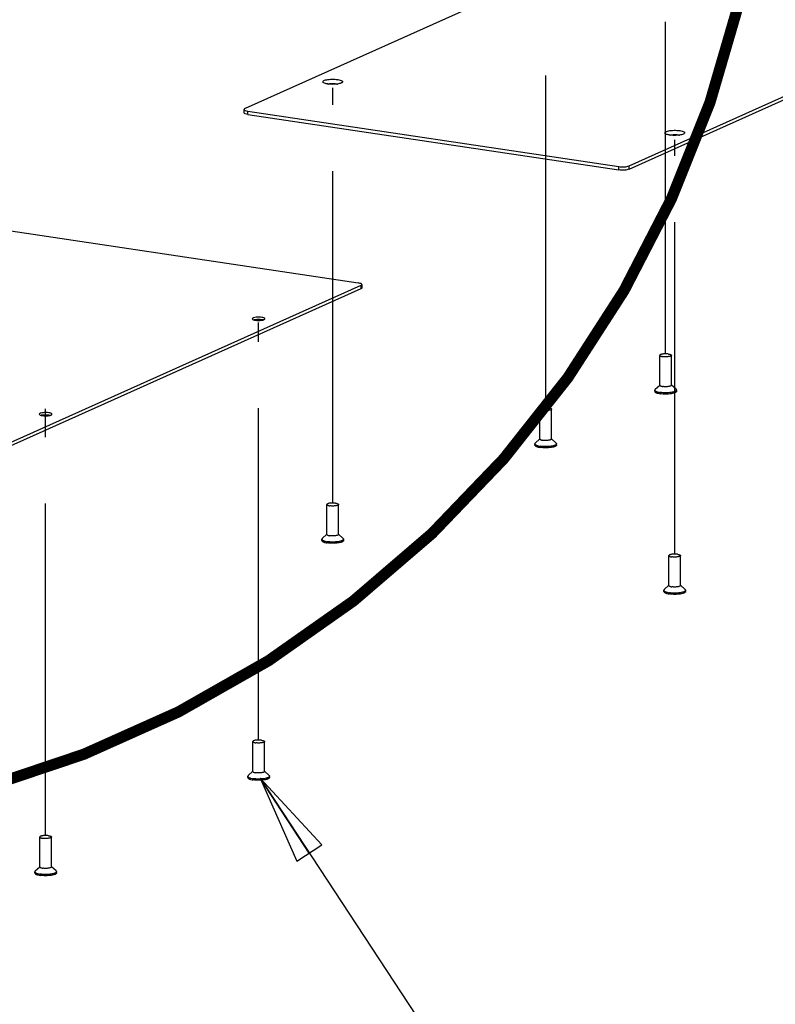
# Paper-space layout '177R0525_1_1' of a CAD drawing. Units: millimetres. Extents: x 0 to 864, y 0 to 559.
# Drawn here: x 221 to 261, y 79 to 131 of the extents above; entities that cross this region are included whole.
import ezdxf

# ---------------------------------------------------------------- set-up
doc = ezdxf.new("R2010")
doc.units = ezdxf.units.MM
doc.header["$LTSCALE"] = 47.498
doc.linetypes.add('CENTER', pattern=[0.6, 0.375, -0.075, 0.075, -0.075])
doc.linetypes.add('PHANTOM', pattern=[0.8, 0.45, -0.05, 0.1, -0.05, 0.1, -0.05])
doc.layers.get('0').update_dxf_attribs({"linetype": 'CONTINUOUS'})
for name, color, linetype in [('002___PRT_ALL_AXES', 7, 'CONTINUOUS'), ('CHAMFERS', 7, 'CONTINUOUS'), ('DEFAULT_3', 7, 'PHANTOM'), ('ROUNDS', 7, 'CONTINUOUS')]:
    doc.layers.add(name, color=color, linetype=linetype)
doc.styles.get("Standard").update_dxf_attribs({"font": 'txt', "width": 0.8})
doc.dimstyles.get("Standard").update_dxf_attribs({"dimtxt": 4, "dimasz": 4.8, "dimexe": 3.2, "dimexo": 1.6, "dimtad": 0, "dimtih": 1, "dimtoh": 1, "dimdec": 1, "dimzin": 0, "dimdsep": 46, "dimtxsty": 'STANDARD', "dimblk": 'CLOSED', "dimblk1": 'CLOSED', "dimblk2": 'CLOSED', "dimcen": 0.09, "dimadec": 0, "dimazin": 0, "dimtol": 1, "dimtp": 0.1, "dimtm": 0.1, "dimtfac": 1, "dimtdec": 1, "dimtofl": 0, "dimtmove": 0, "dimatfit": 3, "dimldrblk": 'CLOSED', "dimfxl": 1, "dimtolj": 1, "dimtzin": 0, "dimarcsym": 0})

# ---------------------------------------------------------------- blocks, each defined once
blk = doc.blocks.new('_CLOSED')
at = {"color": 0, "linetype": 'BYBLOCK'}
for p, q in [((0, 0), (-1, 0.167)), ((-1, 0.167), (-1, -0.167)), ((-1, -0.167), (0, 0)), ((-1, 0), (0, 0))]:
    blk.add_line(p, q, dxfattribs=at)

psp = doc.layouts.new('177R0525_1_1')

# ---------------------------------------------------------------- linework, layer by layer
at = {"layer": '002___PRT_ALL_AXES', "color": 7, "linetype": 'CENTER'}
for p, q in [((255.209, 113.506), (255.209, 135.84)), ((248.772, 110.621), (248.772, 132.765)), ((237.339, 105.494), (237.339, 127.776)), ((255.699, 102.751), (255.699, 124.975)), ((233.36, 92.765), (233.36, 115.176)), ((221.925, 87.639), (221.925, 110.529))]:
    psp.add_line(p, q, dxfattribs=at)
at = {"layer": '002___PRT_ALL_AXES', "color": 7, "linetype": 'CONTINUOUS'}
for p, q in [((254.896, 111.8), (254.896, 113.406)), ((255.521, 111.8), (255.521, 113.406)), ((254.649, 111.581), (254.896, 111.811)), ((255.769, 111.581), (255.521, 111.811)), ((254.627, 111.474), (254.627, 111.541)), ((255.79, 111.474), (255.79, 111.541)), ((248.46, 108.915), (248.46, 110.521)), ((249.085, 108.915), (249.085, 110.521)), ((248.191, 108.589), (248.191, 108.655)), ((248.213, 108.695), (248.46, 108.926)), ((249.332, 108.695), (249.085, 108.926)), ((249.354, 108.589), (249.354, 108.655)), ((237.026, 103.788), (237.026, 105.394)), ((237.651, 103.788), (237.651, 105.394)), ((236.779, 103.569), (237.026, 103.799)), ((237.899, 103.569), (237.651, 103.799)), ((236.758, 103.462), (236.758, 103.529)), ((237.92, 103.462), (237.92, 103.529)), ((255.387, 101.045), (255.387, 102.651)), ((256.012, 101.045), (256.012, 102.651)), ((255.139, 100.826), (255.387, 101.056)), ((256.259, 100.826), (256.012, 101.056)), ((255.118, 100.719), (255.118, 100.786)), ((256.281, 100.719), (256.281, 100.786)), ((233.048, 91.059), (233.048, 92.665)), ((233.673, 91.059), (233.673, 92.665)), ((232.8, 90.84), (233.048, 91.071)), ((233.92, 90.84), (233.673, 91.071)), ((232.779, 90.733), (232.779, 90.8)), ((233.942, 90.733), (233.942, 90.8)), ((221.613, 85.933), (221.613, 87.539)), ((222.238, 85.933), (222.238, 87.539)), ((221.344, 85.607), (221.344, 85.674)), ((221.365, 85.714), (221.613, 85.944)), ((222.485, 85.714), (222.238, 85.944)), ((222.507, 85.607), (222.507, 85.674))]:
    psp.add_line(p, q, dxfattribs=at)
for points, knots in [([(255.365, 113.476), (255.34, 113.48), (255.288, 113.485), (255.209, 113.488), (255.129, 113.485), (255.055, 113.478), (254.992, 113.466), (254.947, 113.452), (254.921, 113.438), (254.904, 113.427), (254.896, 113.414), (254.896, 113.406)], [0, 0, 0, 0, 0.153982, 0.318364, 0.482754, 0.636732, 0.770772, 0.87724, 0.91872, 0.952288, 1, 1, 1, 1]), ([(254.896, 113.406), (254.896, 113.398), (254.904, 113.386), (254.921, 113.374), (254.947, 113.361), (254.992, 113.347), (255.031, 113.339), (255.052, 113.336)], [0, 0, 0, 0, 0.131329, 0.223724, 0.337901, 0.630976, 1, 1, 1, 1]), ([(255.521, 113.406), (255.521, 113.398), (255.513, 113.386), (255.496, 113.374), (255.47, 113.361), (255.425, 113.347), (255.362, 113.335), (255.288, 113.327), (255.209, 113.325), (255.129, 113.327), (255.077, 113.333), (255.052, 113.336)], [0, 0, 0, 0, 0.047712, 0.08128, 0.12276, 0.229228, 0.363268, 0.517246, 0.681636, 0.846018, 1, 1, 1, 1]), ([(255.365, 113.476), (255.387, 113.473), (255.425, 113.466), (255.47, 113.452), (255.496, 113.438), (255.513, 113.427), (255.521, 113.414), (255.521, 113.406)], [0, 0, 0, 0, 0.369024, 0.662099, 0.776276, 0.868671, 1, 1, 1, 1]), ([(254.649, 111.581), (254.642, 111.575), (254.632, 111.563), (254.627, 111.548), (254.627, 111.541)], [0, 0, 0, 0, 0.54837, 1, 1, 1, 1]), ([(254.896, 111.8), (254.896, 111.793), (254.904, 111.78), (254.921, 111.768), (254.947, 111.755), (254.992, 111.741), (255.031, 111.734), (255.052, 111.73)], [0, 0, 0, 0, 0.131337, 0.223736, 0.337917, 0.630989, 1, 1, 1, 1]), ([(255.521, 111.8), (255.521, 111.793), (255.513, 111.78), (255.496, 111.768), (255.47, 111.755), (255.425, 111.741), (255.362, 111.729), (255.288, 111.721), (255.209, 111.719), (255.129, 111.721), (255.077, 111.727), (255.052, 111.73)], [0, 0, 0, 0, 0.047708, 0.081273, 0.12275, 0.229215, 0.363254, 0.517233, 0.681627, 0.846014, 1, 1, 1, 1]), ([(255.769, 111.581), (255.775, 111.575), (255.785, 111.563), (255.79, 111.548), (255.79, 111.541)], [0, 0, 0, 0, 0.548371, 1, 1, 1, 1]), ([(254.627, 111.541), (254.627, 111.534), (254.632, 111.519), (254.648, 111.5), (254.673, 111.481), (254.707, 111.464), (254.749, 111.448), (254.82, 111.427), (254.877, 111.417), (254.918, 111.411)], [0, 0, 0, 0, 0.060718, 0.133682, 0.225806, 0.339646, 0.475435, 0.6321, 1, 1, 1, 1]), ([(254.627, 111.474), (254.627, 111.468), (254.632, 111.453), (254.648, 111.433), (254.673, 111.415), (254.707, 111.398), (254.749, 111.381), (254.82, 111.361), (254.877, 111.35), (254.918, 111.344)], [0, 0, 0, 0, 0.060717, 0.133678, 0.225799, 0.339637, 0.475426, 0.632093, 1, 1, 1, 1]), ([(255.79, 111.541), (255.79, 111.534), (255.786, 111.519), (255.769, 111.5), (255.744, 111.481), (255.71, 111.464), (255.668, 111.448), (255.597, 111.427), (255.493, 111.408), (255.356, 111.394), (255.209, 111.389), (255.061, 111.394), (254.964, 111.404), (254.918, 111.411)], [0, 0, 0, 0, 0.022098, 0.048653, 0.082181, 0.123612, 0.173031, 0.230053, 0.363946, 0.517758, 0.681973, 0.846185, 1, 1, 1, 1]), ([(255.79, 111.474), (255.79, 111.468), (255.786, 111.453), (255.769, 111.433), (255.744, 111.415), (255.71, 111.398), (255.668, 111.381), (255.597, 111.361), (255.493, 111.341), (255.356, 111.327), (255.209, 111.322), (255.061, 111.327), (254.964, 111.337), (254.918, 111.344)], [0, 0, 0, 0, 0.022099, 0.048655, 0.082185, 0.123618, 0.173038, 0.230061, 0.363955, 0.517765, 0.681978, 0.846188, 1, 1, 1, 1]), ([(248.929, 110.591), (248.904, 110.594), (248.852, 110.6), (248.772, 110.602), (248.693, 110.6), (248.619, 110.592), (248.556, 110.58), (248.511, 110.566), (248.485, 110.553), (248.468, 110.541), (248.46, 110.528), (248.46, 110.521)], [0, 0, 0, 0, 0.153982, 0.318364, 0.482754, 0.636732, 0.770772, 0.87724, 0.91872, 0.952288, 1, 1, 1, 1]), ([(248.46, 110.521), (248.46, 110.513), (248.468, 110.5), (248.485, 110.489), (248.511, 110.475), (248.556, 110.461), (248.594, 110.454), (248.616, 110.451)], [0, 0, 0, 0, 0.131329, 0.223724, 0.337901, 0.630976, 1, 1, 1, 1]), ([(249.085, 110.521), (249.085, 110.513), (249.077, 110.5), (249.06, 110.489), (249.034, 110.475), (248.989, 110.461), (248.926, 110.449), (248.852, 110.441), (248.772, 110.439), (248.693, 110.441), (248.641, 110.447), (248.616, 110.451)], [0, 0, 0, 0, 0.047712, 0.08128, 0.12276, 0.229228, 0.363268, 0.517246, 0.681636, 0.846018, 1, 1, 1, 1]), ([(248.929, 110.591), (248.951, 110.587), (248.989, 110.58), (249.034, 110.566), (249.06, 110.553), (249.077, 110.541), (249.085, 110.528), (249.085, 110.521)], [0, 0, 0, 0, 0.369024, 0.662099, 0.776276, 0.868671, 1, 1, 1, 1]), ([(248.213, 108.695), (248.206, 108.69), (248.196, 108.678), (248.191, 108.662), (248.191, 108.655)], [0, 0, 0, 0, 0.54837, 1, 1, 1, 1]), ([(248.191, 108.655), (248.191, 108.648), (248.195, 108.633), (248.212, 108.614), (248.237, 108.596), (248.271, 108.578), (248.313, 108.562), (248.384, 108.542), (248.441, 108.531), (248.482, 108.525)], [0, 0, 0, 0, 0.060718, 0.133682, 0.225806, 0.339646, 0.475435, 0.6321, 1, 1, 1, 1]), ([(248.191, 108.589), (248.191, 108.582), (248.195, 108.567), (248.212, 108.547), (248.237, 108.529), (248.271, 108.512), (248.313, 108.496), (248.384, 108.475), (248.441, 108.465), (248.482, 108.458)], [0, 0, 0, 0, 0.060717, 0.133678, 0.225799, 0.339637, 0.475426, 0.632093, 1, 1, 1, 1]), ([(248.46, 108.915), (248.46, 108.907), (248.468, 108.894), (248.485, 108.883), (248.511, 108.869), (248.556, 108.855), (248.594, 108.848), (248.616, 108.845)], [0, 0, 0, 0, 0.131337, 0.223736, 0.337917, 0.630989, 1, 1, 1, 1]), ([(249.354, 108.655), (249.354, 108.648), (249.35, 108.633), (249.333, 108.614), (249.308, 108.596), (249.274, 108.578), (249.232, 108.562), (249.161, 108.542), (249.057, 108.522), (248.92, 108.508), (248.772, 108.503), (248.625, 108.508), (248.528, 108.518), (248.482, 108.525)], [0, 0, 0, 0, 0.022098, 0.048653, 0.082181, 0.123612, 0.173031, 0.230053, 0.363946, 0.517758, 0.681973, 0.846185, 1, 1, 1, 1]), ([(249.354, 108.589), (249.354, 108.582), (249.35, 108.567), (249.333, 108.547), (249.308, 108.529), (249.274, 108.512), (249.232, 108.496), (249.161, 108.475), (249.057, 108.456), (248.92, 108.442), (248.772, 108.437), (248.625, 108.442), (248.528, 108.452), (248.482, 108.458)], [0, 0, 0, 0, 0.022099, 0.048655, 0.082185, 0.123618, 0.173038, 0.230061, 0.363955, 0.517765, 0.681978, 0.846188, 1, 1, 1, 1]), ([(249.085, 108.915), (249.085, 108.907), (249.077, 108.894), (249.06, 108.883), (249.034, 108.869), (248.989, 108.855), (248.926, 108.843), (248.852, 108.836), (248.772, 108.833), (248.693, 108.836), (248.641, 108.841), (248.616, 108.845)], [0, 0, 0, 0, 0.047708, 0.081273, 0.12275, 0.229215, 0.363254, 0.517233, 0.681627, 0.846014, 1, 1, 1, 1]), ([(249.332, 108.695), (249.339, 108.69), (249.349, 108.678), (249.354, 108.662), (249.354, 108.655)], [0, 0, 0, 0, 0.548371, 1, 1, 1, 1]), ([(237.495, 105.464), (237.47, 105.468), (237.418, 105.473), (237.339, 105.476), (237.26, 105.473), (237.186, 105.466), (237.122, 105.454), (237.078, 105.44), (237.051, 105.426), (237.035, 105.415), (237.026, 105.402), (237.026, 105.394)], [0, 0, 0, 0, 0.153982, 0.318364, 0.482754, 0.636732, 0.770772, 0.87724, 0.91872, 0.952288, 1, 1, 1, 1]), ([(237.026, 105.394), (237.026, 105.386), (237.035, 105.374), (237.051, 105.362), (237.078, 105.349), (237.122, 105.335), (237.161, 105.327), (237.183, 105.324)], [0, 0, 0, 0, 0.131329, 0.223724, 0.337901, 0.630976, 1, 1, 1, 1]), ([(237.651, 105.394), (237.651, 105.386), (237.643, 105.374), (237.627, 105.362), (237.6, 105.349), (237.556, 105.335), (237.492, 105.323), (237.418, 105.315), (237.339, 105.312), (237.26, 105.315), (237.208, 105.32), (237.183, 105.324)], [0, 0, 0, 0, 0.047712, 0.08128, 0.12276, 0.229228, 0.363268, 0.517246, 0.681636, 0.846018, 1, 1, 1, 1]), ([(237.495, 105.464), (237.517, 105.461), (237.556, 105.454), (237.6, 105.44), (237.627, 105.426), (237.643, 105.415), (237.651, 105.402), (237.651, 105.394)], [0, 0, 0, 0, 0.369024, 0.662099, 0.776276, 0.868671, 1, 1, 1, 1]), ([(237.026, 103.788), (237.026, 103.781), (237.035, 103.768), (237.051, 103.756), (237.078, 103.743), (237.122, 103.729), (237.161, 103.722), (237.183, 103.718)], [0, 0, 0, 0, 0.131337, 0.223736, 0.337917, 0.630989, 1, 1, 1, 1]), ([(237.651, 103.788), (237.651, 103.781), (237.643, 103.768), (237.627, 103.756), (237.6, 103.743), (237.556, 103.729), (237.492, 103.717), (237.418, 103.709), (237.339, 103.707), (237.26, 103.709), (237.208, 103.715), (237.183, 103.718)], [0, 0, 0, 0, 0.047708, 0.081273, 0.12275, 0.229215, 0.363254, 0.517233, 0.681627, 0.846014, 1, 1, 1, 1]), ([(236.779, 103.569), (236.773, 103.563), (236.762, 103.551), (236.758, 103.536), (236.758, 103.529)], [0, 0, 0, 0, 0.54837, 1, 1, 1, 1]), ([(236.758, 103.529), (236.758, 103.522), (236.762, 103.507), (236.778, 103.487), (236.804, 103.469), (236.838, 103.452), (236.88, 103.436), (236.95, 103.415), (237.008, 103.405), (237.048, 103.398)], [0, 0, 0, 0, 0.060718, 0.133682, 0.225806, 0.339646, 0.475435, 0.6321, 1, 1, 1, 1]), ([(236.758, 103.462), (236.758, 103.456), (236.762, 103.441), (236.778, 103.421), (236.804, 103.403), (236.838, 103.385), (236.88, 103.369), (236.95, 103.349), (237.008, 103.338), (237.048, 103.332)], [0, 0, 0, 0, 0.060717, 0.133678, 0.225799, 0.339637, 0.475426, 0.632093, 1, 1, 1, 1]), ([(237.92, 103.529), (237.92, 103.522), (237.916, 103.507), (237.9, 103.487), (237.874, 103.469), (237.84, 103.452), (237.798, 103.436), (237.728, 103.415), (237.624, 103.396), (237.486, 103.382), (237.339, 103.377), (237.192, 103.382), (237.095, 103.392), (237.048, 103.398)], [0, 0, 0, 0, 0.022098, 0.048653, 0.082181, 0.123612, 0.173031, 0.230053, 0.363946, 0.517758, 0.681973, 0.846185, 1, 1, 1, 1]), ([(237.92, 103.462), (237.92, 103.456), (237.916, 103.441), (237.9, 103.421), (237.874, 103.403), (237.84, 103.385), (237.798, 103.369), (237.728, 103.349), (237.624, 103.329), (237.486, 103.315), (237.339, 103.31), (237.192, 103.315), (237.095, 103.325), (237.048, 103.332)], [0, 0, 0, 0, 0.022099, 0.048655, 0.082185, 0.123618, 0.173038, 0.230061, 0.363955, 0.517765, 0.681978, 0.846188, 1, 1, 1, 1]), ([(237.899, 103.569), (237.905, 103.563), (237.916, 103.551), (237.92, 103.536), (237.92, 103.529)], [0, 0, 0, 0, 0.548371, 1, 1, 1, 1]), ([(255.856, 102.721), (255.831, 102.725), (255.779, 102.73), (255.699, 102.733), (255.62, 102.73), (255.546, 102.723), (255.483, 102.71), (255.438, 102.697), (255.412, 102.683), (255.395, 102.672), (255.387, 102.659), (255.387, 102.651)], [0, 0, 0, 0, 0.153982, 0.318364, 0.482754, 0.636732, 0.770772, 0.87724, 0.91872, 0.952288, 1, 1, 1, 1]), ([(255.387, 102.651), (255.387, 102.643), (255.395, 102.631), (255.412, 102.619), (255.438, 102.605), (255.483, 102.592), (255.521, 102.584), (255.543, 102.581)], [0, 0, 0, 0, 0.131329, 0.223724, 0.337901, 0.630976, 1, 1, 1, 1]), ([(256.012, 102.651), (256.012, 102.643), (256.004, 102.631), (255.987, 102.619), (255.961, 102.605), (255.916, 102.592), (255.853, 102.58), (255.779, 102.572), (255.699, 102.569), (255.62, 102.572), (255.568, 102.577), (255.543, 102.581)], [0, 0, 0, 0, 0.047712, 0.08128, 0.12276, 0.229228, 0.363268, 0.517246, 0.681636, 0.846018, 1, 1, 1, 1]), ([(255.856, 102.721), (255.877, 102.718), (255.916, 102.71), (255.961, 102.697), (255.987, 102.683), (256.004, 102.672), (256.012, 102.659), (256.012, 102.651)], [0, 0, 0, 0, 0.369024, 0.662099, 0.776276, 0.868671, 1, 1, 1, 1]), ([(255.387, 101.045), (255.387, 101.037), (255.395, 101.025), (255.412, 101.013), (255.438, 101), (255.483, 100.986), (255.521, 100.978), (255.543, 100.975)], [0, 0, 0, 0, 0.131337, 0.223736, 0.337917, 0.630989, 1, 1, 1, 1]), ([(256.012, 101.045), (256.012, 101.037), (256.004, 101.025), (255.987, 101.013), (255.961, 101), (255.916, 100.986), (255.853, 100.974), (255.779, 100.966), (255.699, 100.963), (255.62, 100.966), (255.568, 100.971), (255.543, 100.975)], [0, 0, 0, 0, 0.047708, 0.081273, 0.12275, 0.229215, 0.363254, 0.517233, 0.681627, 0.846014, 1, 1, 1, 1]), ([(255.139, 100.826), (255.133, 100.82), (255.123, 100.808), (255.118, 100.793), (255.118, 100.786)], [0, 0, 0, 0, 0.54837, 1, 1, 1, 1]), ([(255.118, 100.786), (255.118, 100.779), (255.122, 100.764), (255.139, 100.744), (255.164, 100.726), (255.198, 100.709), (255.24, 100.693), (255.311, 100.672), (255.368, 100.661), (255.409, 100.655)], [0, 0, 0, 0, 0.060718, 0.133682, 0.225806, 0.339646, 0.475435, 0.6321, 1, 1, 1, 1]), ([(255.118, 100.719), (255.118, 100.712), (255.122, 100.698), (255.139, 100.678), (255.164, 100.66), (255.198, 100.642), (255.24, 100.626), (255.311, 100.606), (255.368, 100.595), (255.409, 100.589)], [0, 0, 0, 0, 0.060717, 0.133678, 0.225799, 0.339637, 0.475426, 0.632093, 1, 1, 1, 1]), ([(256.281, 100.786), (256.281, 100.779), (256.277, 100.764), (256.26, 100.744), (256.235, 100.726), (256.201, 100.709), (256.159, 100.693), (256.088, 100.672), (255.984, 100.653), (255.847, 100.638), (255.699, 100.634), (255.552, 100.638), (255.455, 100.648), (255.409, 100.655)], [0, 0, 0, 0, 0.022098, 0.048653, 0.082181, 0.123612, 0.173031, 0.230053, 0.363946, 0.517758, 0.681973, 0.846185, 1, 1, 1, 1]), ([(256.281, 100.719), (256.281, 100.712), (256.277, 100.698), (256.26, 100.678), (256.235, 100.66), (256.201, 100.642), (256.159, 100.626), (256.088, 100.606), (255.984, 100.586), (255.847, 100.572), (255.699, 100.567), (255.552, 100.572), (255.455, 100.582), (255.409, 100.589)], [0, 0, 0, 0, 0.022099, 0.048655, 0.082185, 0.123618, 0.173038, 0.230061, 0.363955, 0.517765, 0.681978, 0.846188, 1, 1, 1, 1]), ([(256.259, 100.826), (256.266, 100.82), (256.276, 100.808), (256.281, 100.793), (256.281, 100.786)], [0, 0, 0, 0, 0.548371, 1, 1, 1, 1]), ([(233.517, 92.735), (233.492, 92.739), (233.439, 92.744), (233.36, 92.747), (233.281, 92.744), (233.207, 92.737), (233.143, 92.725), (233.099, 92.711), (233.072, 92.697), (233.056, 92.686), (233.048, 92.673), (233.048, 92.665)], [0, 0, 0, 0, 0.153982, 0.318364, 0.482754, 0.636732, 0.770772, 0.87724, 0.91872, 0.952288, 1, 1, 1, 1]), ([(233.048, 92.665), (233.048, 92.658), (233.056, 92.645), (233.072, 92.633), (233.099, 92.62), (233.143, 92.606), (233.182, 92.599), (233.204, 92.595)], [0, 0, 0, 0, 0.131329, 0.223724, 0.337901, 0.630976, 1, 1, 1, 1]), ([(233.673, 92.665), (233.673, 92.658), (233.664, 92.645), (233.648, 92.633), (233.621, 92.62), (233.577, 92.606), (233.513, 92.594), (233.439, 92.586), (233.36, 92.584), (233.281, 92.586), (233.229, 92.592), (233.204, 92.595)], [0, 0, 0, 0, 0.047712, 0.08128, 0.12276, 0.229228, 0.363268, 0.517246, 0.681636, 0.846018, 1, 1, 1, 1]), ([(233.517, 92.735), (233.538, 92.732), (233.577, 92.725), (233.621, 92.711), (233.648, 92.697), (233.664, 92.686), (233.673, 92.673), (233.673, 92.665)], [0, 0, 0, 0, 0.369024, 0.662099, 0.776276, 0.868671, 1, 1, 1, 1]), ([(233.048, 91.059), (233.048, 91.052), (233.056, 91.039), (233.072, 91.028), (233.099, 91.014), (233.143, 91), (233.182, 90.993), (233.204, 90.989)], [0, 0, 0, 0, 0.131337, 0.223736, 0.337917, 0.630989, 1, 1, 1, 1]), ([(233.673, 91.059), (233.673, 91.052), (233.664, 91.039), (233.648, 91.028), (233.621, 91.014), (233.577, 91), (233.513, 90.988), (233.439, 90.98), (233.36, 90.978), (233.281, 90.98), (233.229, 90.986), (233.204, 90.989)], [0, 0, 0, 0, 0.047708, 0.081273, 0.12275, 0.229215, 0.363254, 0.517233, 0.681627, 0.846014, 1, 1, 1, 1]), ([(232.8, 90.84), (232.794, 90.834), (232.784, 90.823), (232.779, 90.807), (232.779, 90.8)], [0, 0, 0, 0, 0.54837, 1, 1, 1, 1]), ([(232.779, 90.8), (232.779, 90.793), (232.783, 90.778), (232.8, 90.759), (232.825, 90.74), (232.859, 90.723), (232.901, 90.707), (232.972, 90.686), (233.029, 90.676), (233.07, 90.67)], [0, 0, 0, 0, 0.060718, 0.133682, 0.225806, 0.339646, 0.475435, 0.6321, 1, 1, 1, 1]), ([(232.779, 90.733), (232.779, 90.727), (232.783, 90.712), (232.8, 90.692), (232.825, 90.674), (232.859, 90.657), (232.901, 90.641), (232.972, 90.62), (233.029, 90.609), (233.07, 90.603)], [0, 0, 0, 0, 0.060717, 0.133678, 0.225799, 0.339637, 0.475426, 0.632093, 1, 1, 1, 1]), ([(233.942, 90.8), (233.942, 90.793), (233.937, 90.778), (233.921, 90.759), (233.896, 90.74), (233.862, 90.723), (233.819, 90.707), (233.749, 90.686), (233.645, 90.667), (233.508, 90.653), (233.36, 90.648), (233.213, 90.653), (233.116, 90.663), (233.07, 90.67)], [0, 0, 0, 0, 0.022098, 0.048653, 0.082181, 0.123612, 0.173031, 0.230053, 0.363946, 0.517758, 0.681973, 0.846185, 1, 1, 1, 1]), ([(233.942, 90.733), (233.942, 90.727), (233.937, 90.712), (233.921, 90.692), (233.896, 90.674), (233.862, 90.657), (233.819, 90.641), (233.749, 90.62), (233.645, 90.601), (233.508, 90.586), (233.36, 90.581), (233.213, 90.586), (233.116, 90.596), (233.07, 90.603)], [0, 0, 0, 0, 0.022099, 0.048655, 0.082185, 0.123618, 0.173038, 0.230061, 0.363955, 0.517765, 0.681978, 0.846188, 1, 1, 1, 1]), ([(233.92, 90.84), (233.926, 90.834), (233.937, 90.823), (233.942, 90.807), (233.942, 90.8)], [0, 0, 0, 0, 0.548371, 1, 1, 1, 1]), ([(222.082, 87.609), (222.057, 87.613), (222.004, 87.618), (221.925, 87.621), (221.846, 87.618), (221.772, 87.611), (221.708, 87.599), (221.664, 87.585), (221.637, 87.571), (221.621, 87.56), (221.613, 87.547), (221.613, 87.539)], [0, 0, 0, 0, 0.153982, 0.318364, 0.482754, 0.636732, 0.770772, 0.87724, 0.91872, 0.952288, 1, 1, 1, 1]), ([(221.613, 87.539), (221.613, 87.531), (221.621, 87.519), (221.637, 87.507), (221.664, 87.494), (221.708, 87.48), (221.747, 87.472), (221.769, 87.469)], [0, 0, 0, 0, 0.131329, 0.223724, 0.337901, 0.630976, 1, 1, 1, 1]), ([(222.238, 87.539), (222.238, 87.531), (222.229, 87.519), (222.213, 87.507), (222.186, 87.494), (222.142, 87.48), (222.078, 87.468), (222.004, 87.46), (221.925, 87.457), (221.846, 87.46), (221.794, 87.465), (221.769, 87.469)], [0, 0, 0, 0, 0.047712, 0.08128, 0.12276, 0.229228, 0.363268, 0.517246, 0.681636, 0.846018, 1, 1, 1, 1]), ([(222.082, 87.609), (222.103, 87.606), (222.142, 87.599), (222.186, 87.585), (222.213, 87.571), (222.229, 87.56), (222.238, 87.547), (222.238, 87.539)], [0, 0, 0, 0, 0.369024, 0.662099, 0.776276, 0.868671, 1, 1, 1, 1]), ([(221.365, 85.714), (221.359, 85.708), (221.349, 85.696), (221.344, 85.681), (221.344, 85.674)], [0, 0, 0, 0, 0.54837, 1, 1, 1, 1]), ([(221.344, 85.674), (221.344, 85.667), (221.348, 85.652), (221.365, 85.632), (221.39, 85.614), (221.424, 85.597), (221.466, 85.581), (221.537, 85.56), (221.594, 85.549), (221.635, 85.543)], [0, 0, 0, 0, 0.060718, 0.133682, 0.225806, 0.339646, 0.475435, 0.6321, 1, 1, 1, 1]), ([(221.613, 85.933), (221.613, 85.925), (221.621, 85.913), (221.637, 85.901), (221.664, 85.888), (221.708, 85.874), (221.747, 85.867), (221.769, 85.863)], [0, 0, 0, 0, 0.131337, 0.223736, 0.337917, 0.630989, 1, 1, 1, 1]), ([(222.507, 85.674), (222.507, 85.667), (222.502, 85.652), (222.486, 85.632), (222.461, 85.614), (222.427, 85.597), (222.384, 85.581), (222.314, 85.56), (222.21, 85.541), (222.073, 85.526), (221.925, 85.522), (221.778, 85.526), (221.681, 85.537), (221.635, 85.543)], [0, 0, 0, 0, 0.022098, 0.048653, 0.082181, 0.123612, 0.173031, 0.230053, 0.363946, 0.517758, 0.681973, 0.846185, 1, 1, 1, 1]), ([(222.238, 85.933), (222.238, 85.925), (222.229, 85.913), (222.213, 85.901), (222.186, 85.888), (222.142, 85.874), (222.078, 85.862), (222.004, 85.854), (221.925, 85.852), (221.846, 85.854), (221.794, 85.86), (221.769, 85.863)], [0, 0, 0, 0, 0.047708, 0.081273, 0.12275, 0.229215, 0.363254, 0.517233, 0.681627, 0.846014, 1, 1, 1, 1]), ([(222.485, 85.714), (222.491, 85.708), (222.502, 85.696), (222.507, 85.681), (222.507, 85.674)], [0, 0, 0, 0, 0.548371, 1, 1, 1, 1]), ([(221.344, 85.607), (221.344, 85.601), (221.348, 85.586), (221.365, 85.566), (221.39, 85.548), (221.424, 85.53), (221.466, 85.514), (221.537, 85.494), (221.594, 85.483), (221.635, 85.477)], [0, 0, 0, 0, 0.060717, 0.133678, 0.225799, 0.339637, 0.475426, 0.632093, 1, 1, 1, 1]), ([(222.507, 85.607), (222.507, 85.601), (222.502, 85.586), (222.486, 85.566), (222.461, 85.548), (222.427, 85.53), (222.384, 85.514), (222.314, 85.494), (222.21, 85.474), (222.073, 85.46), (221.925, 85.455), (221.778, 85.46), (221.681, 85.47), (221.635, 85.477)], [0, 0, 0, 0, 0.022099, 0.048655, 0.082185, 0.123618, 0.173038, 0.230061, 0.363955, 0.517765, 0.681978, 0.846188, 1, 1, 1, 1])]:
    psp.add_open_spline(points, degree=3, knots=knots, dxfattribs=at)
at = {"layer": 'CHAMFERS', "color": 3, "linetype": 'CONTINUOUS'}
for centre, radius, start, end in [((237.282, 129.38), 1.416, 261.5073, 262.2866), ((237.381, 129.49), 1.527, 276.7048, 277.7387), ((255.643, 126.637), 1.416, 261.5073, 262.2866), ((255.741, 126.747), 1.527, 276.7048, 277.7387), ((233.36, 113.308), 2.019, 87.5026, 92.9071), ((221.925, 108.181), 2.019, 87.5026, 92.9071)]:
    psp.add_arc(centre, radius, start, end, dxfattribs=at)
for points, knots in [([(236.827, 128.062), (236.816, 128.072), (236.797, 128.105), (236.842, 128.154), (236.914, 128.184), (237.022, 128.212), (237.155, 128.23), (237.353, 128.241), (237.505, 128.233), (237.605, 128.218)], [0, 0, 0, 0, 0.050819, 0.105656, 0.196076, 0.323841, 0.481128, 0.655649, 1, 1, 1, 1]), ([(237.073, 127.98), (237.045, 127.984), (236.961, 128.001), (236.87, 128.022), (236.827, 128.062)], [0, 0, 0, 0, 0.326103, 1, 1, 1, 1]), ([(237.851, 128.062), (237.839, 128.051), (237.758, 128.003), (237.663, 127.988), (237.586, 127.977)], [0, 0, 0, 0, 0.168818, 1, 1, 1, 1]), ([(237.605, 128.218), (237.65, 128.211), (237.729, 128.195), (237.818, 128.164), (237.882, 128.114), (237.863, 128.073), (237.851, 128.062)], [0, 0, 0, 0, 0.400067, 0.688657, 0.858933, 1, 1, 1, 1]), ([(255.188, 125.319), (255.177, 125.329), (255.158, 125.362), (255.203, 125.411), (255.275, 125.441), (255.382, 125.469), (255.515, 125.487), (255.713, 125.498), (255.865, 125.49), (255.965, 125.475)], [0, 0, 0, 0, 0.050819, 0.105656, 0.196076, 0.323841, 0.481128, 0.655649, 1, 1, 1, 1]), ([(255.965, 125.475), (256.01, 125.468), (256.09, 125.452), (256.178, 125.421), (256.242, 125.371), (256.223, 125.33), (256.211, 125.319)], [0, 0, 0, 0, 0.400067, 0.688657, 0.858933, 1, 1, 1, 1]), ([(255.434, 125.237), (255.406, 125.241), (255.322, 125.257), (255.231, 125.279), (255.188, 125.319)], [0, 0, 0, 0, 0.326103, 1, 1, 1, 1]), ([(256.211, 125.319), (256.2, 125.308), (256.118, 125.26), (256.024, 125.245), (255.947, 125.234)], [0, 0, 0, 0, 0.168818, 1, 1, 1, 1])]:
    psp.add_open_spline(points, degree=3, knots=knots, dxfattribs=at)
at = {"layer": 'CHAMFERS', "color": 7, "linetype": 'CONTINUOUS'}
for points, knots in [([(237.089, 127.979), (237.096, 127.981), (237.109, 127.984), (237.123, 127.987), (237.13, 127.988)], [0, 0, 0, 0, 0.484165, 1, 1, 1, 1]), ([(255.45, 125.236), (255.456, 125.238), (255.47, 125.241), (255.483, 125.244), (255.49, 125.245)], [0, 0, 0, 0, 0.484165, 1, 1, 1, 1]), ([(233.029, 115.394), (233.018, 115.384), (233.023, 115.32), (233.082, 115.317), (233.112, 115.309)], [0, 0, 0, 0, 0.326252, 1, 1, 1, 1]), ([(233.386, 115.459), (233.311, 115.46), (233.193, 115.45), (233.064, 115.426), (233.029, 115.394)], [0, 0, 0, 0, 0.611169, 1, 1, 1, 1]), ([(233.112, 115.309), (233.124, 115.305), (233.149, 115.299), (233.175, 115.295), (233.188, 115.293)], [0, 0, 0, 0, 0.476605, 1, 1, 1, 1]), ([(233.335, 115.281), (233.408, 115.28), (233.501, 115.285), (233.592, 115.304), (233.611, 115.309)], [0, 0, 0, 0, 0.785824, 1, 1, 1, 1]), ([(233.611, 115.309), (233.627, 115.314), (233.661, 115.321), (233.712, 115.363), (233.7, 115.383)], [0, 0, 0, 0, 0.403851, 1, 1, 1, 1]), ([(233.692, 115.394), (233.686, 115.399), (233.67, 115.409), (233.654, 115.417), (233.644, 115.42)], [0, 0, 0, 0, 0.437123, 1, 1, 1, 1]), ([(233.7, 115.383), (233.699, 115.385), (233.696, 115.389), (233.693, 115.392), (233.692, 115.394)], [0, 0, 0, 0, 0.473349, 1, 1, 1, 1]), ([(221.594, 110.268), (221.583, 110.257), (221.588, 110.194), (221.647, 110.191), (221.677, 110.182)], [0, 0, 0, 0, 0.326252, 1, 1, 1, 1]), ([(221.951, 110.333), (221.876, 110.334), (221.758, 110.324), (221.629, 110.3), (221.594, 110.268)], [0, 0, 0, 0, 0.611169, 1, 1, 1, 1]), ([(221.677, 110.182), (221.689, 110.179), (221.714, 110.173), (221.74, 110.169), (221.753, 110.167)], [0, 0, 0, 0, 0.476605, 1, 1, 1, 1]), ([(221.9, 110.155), (221.973, 110.154), (222.066, 110.159), (222.157, 110.178), (222.176, 110.183)], [0, 0, 0, 0, 0.785824, 1, 1, 1, 1]), ([(222.176, 110.183), (222.192, 110.188), (222.226, 110.195), (222.277, 110.236), (222.265, 110.257)], [0, 0, 0, 0, 0.403851, 1, 1, 1, 1]), ([(222.257, 110.268), (222.251, 110.273), (222.235, 110.283), (222.219, 110.29), (222.209, 110.294)], [0, 0, 0, 0, 0.437123, 1, 1, 1, 1]), ([(222.265, 110.257), (222.264, 110.259), (222.261, 110.263), (222.258, 110.266), (222.257, 110.268)], [0, 0, 0, 0, 0.473349, 1, 1, 1, 1])]:
    psp.add_open_spline(points, degree=3, knots=knots, dxfattribs=at)
at = {"layer": 'CHAMFERS', "color": 3, "linetype": 'CONTINUOUS'}
for points in [[(237.394, 127.962), (237.293, 127.959), (237.192, 127.964), (237.092, 127.977)], [(237.559, 127.974), (237.504, 127.967), (237.449, 127.964), (237.394, 127.962)], [(255.755, 125.219), (255.654, 125.216), (255.553, 125.221), (255.453, 125.234)], [(255.919, 125.231), (255.865, 125.224), (255.81, 125.221), (255.755, 125.219)], [(233.258, 115.324), (233.21, 115.321), (233.163, 115.317), (233.116, 115.311)], [(233.626, 115.308), (233.567, 115.317), (233.508, 115.322), (233.448, 115.325)], [(221.823, 110.198), (221.775, 110.195), (221.728, 110.191), (221.681, 110.185)], [(222.191, 110.182), (222.132, 110.191), (222.073, 110.196), (222.013, 110.198)]]:
    psp.add_open_spline(points, degree=3, dxfattribs=at)
at = {"layer": 'CHAMFERS', "color": 7, "linetype": 'CONTINUOUS'}
for points in [[(237.13, 127.988), (237.169, 127.996), (237.21, 128.001), (237.25, 128.004)], [(237.25, 128.004), (237.337, 128.01), (237.425, 128.008), (237.511, 127.995)], [(237.511, 127.995), (237.537, 127.991), (237.563, 127.986), (237.588, 127.979)], [(255.49, 125.245), (255.53, 125.253), (255.57, 125.258), (255.61, 125.261)], [(255.61, 125.261), (255.697, 125.267), (255.785, 125.265), (255.871, 125.252)], [(255.871, 125.252), (255.897, 125.248), (255.923, 125.243), (255.949, 125.236)], [(233.188, 115.293), (233.237, 115.286), (233.286, 115.282), (233.335, 115.281)], [(233.532, 115.447), (233.484, 115.454), (233.435, 115.458), (233.386, 115.459)], [(233.644, 115.42), (233.608, 115.434), (233.57, 115.441), (233.532, 115.447)], [(221.753, 110.167), (221.802, 110.16), (221.851, 110.156), (221.9, 110.155)], [(222.097, 110.321), (222.049, 110.328), (222, 110.332), (221.951, 110.333)], [(222.209, 110.294), (222.173, 110.308), (222.135, 110.315), (222.097, 110.321)]]:
    psp.add_open_spline(points, degree=3, dxfattribs=at)
at = {"layer": 'DEFAULT_3', "color": 2, "linetype": 'PHANTOM', "const_width": 0.6}
psp.add_lwpolyline([(191.177, 89.216, 0.61758), (255.296, 170.365)], format="xyb", dxfattribs=at)
at = {"layer": 'ROUNDS', "color": 3, "linetype": 'CONTINUOUS'}
for p, q in [((269.097, 143.011), (232.633, 126.662)), ((253.245, 123.582), (289.709, 139.931)), ((232.779, 126.52), (252.698, 123.544)), ((238.85, 116.977), (177.381, 89.421))]:
    psp.add_line(p, q, dxfattribs=at)
at = {"layer": 'ROUNDS', "color": 7, "linetype": 'CONTINUOUS'}
for p, q in [((253.245, 123.401), (289.709, 139.75)), ((232.579, 126.429), (232.579, 126.61)), ((232.779, 126.339), (232.779, 126.52)), ((232.779, 126.339), (252.698, 123.363)), ((252.698, 123.363), (252.698, 123.544)), ((253.245, 123.401), (253.245, 123.582)), ((218.785, 120.276), (238.703, 117.299)), ((238.85, 117.158), (177.381, 89.602)), ((238.85, 117.158), (238.85, 116.977)), ((238.903, 117.21), (238.903, 117.029))]:
    psp.add_line(p, q, dxfattribs=at)
at = {"layer": 'ROUNDS', "color": 3, "linetype": 'CONTINUOUS'}
for points, knots in [([(232.633, 126.662), (232.625, 126.658), (232.603, 126.647), (232.579, 126.627), (232.579, 126.61)], [0, 0, 0, 0, 0.341881, 1, 1, 1, 1]), ([(232.579, 126.61), (232.579, 126.585), (232.663, 126.538), (232.729, 126.528), (232.779, 126.52)], [0, 0, 0, 0, 0.329728, 1, 1, 1, 1]), ([(252.698, 123.544), (252.799, 123.529), (252.982, 123.527), (253.17, 123.548), (253.245, 123.582)], [0, 0, 0, 0, 0.550872, 1, 1, 1, 1]), ([(238.903, 117.029), (238.903, 117.018), (238.887, 116.995), (238.864, 116.983), (238.85, 116.977)], [0, 0, 0, 0, 0.390499, 1, 1, 1, 1])]:
    psp.add_open_spline(points, degree=3, knots=knots, dxfattribs=at)
at = {"layer": 'ROUNDS', "color": 7, "linetype": 'CONTINUOUS'}
for points, knots in [([(232.779, 126.339), (232.729, 126.347), (232.663, 126.357), (232.579, 126.404), (232.579, 126.429)], [0, 0, 0, 0, 0.670272, 1, 1, 1, 1]), ([(253.245, 123.401), (253.17, 123.367), (252.982, 123.346), (252.799, 123.348), (252.698, 123.363)], [0, 0, 0, 0, 0.449128, 1, 1, 1, 1]), ([(238.903, 117.21), (238.903, 117.232), (238.863, 117.257), (238.833, 117.269), (238.82, 117.273)], [0, 0, 0, 0, 0.639791, 1, 1, 1, 1]), ([(238.85, 117.158), (238.864, 117.164), (238.887, 117.176), (238.903, 117.2), (238.903, 117.21)], [0, 0, 0, 0, 0.609501, 1, 1, 1, 1])]:
    psp.add_open_spline(points, degree=3, knots=knots, dxfattribs=at)
psp.add_open_spline([(238.82, 117.273), (238.782, 117.286), (238.743, 117.293), (238.703, 117.299)], degree=3, dxfattribs=at)

# ---------------------------------------------------------------- leaders
at = {"color": 2, "linetype": 'CONTINUOUS'}
psp.add_leader([(233.444, 90.689), (254.663, 58.406), (261.063, 58.406)], dimstyle='STANDARD', override={"dimtad": 0}, dxfattribs=at)

doc.saveas('drawing.dxf')
